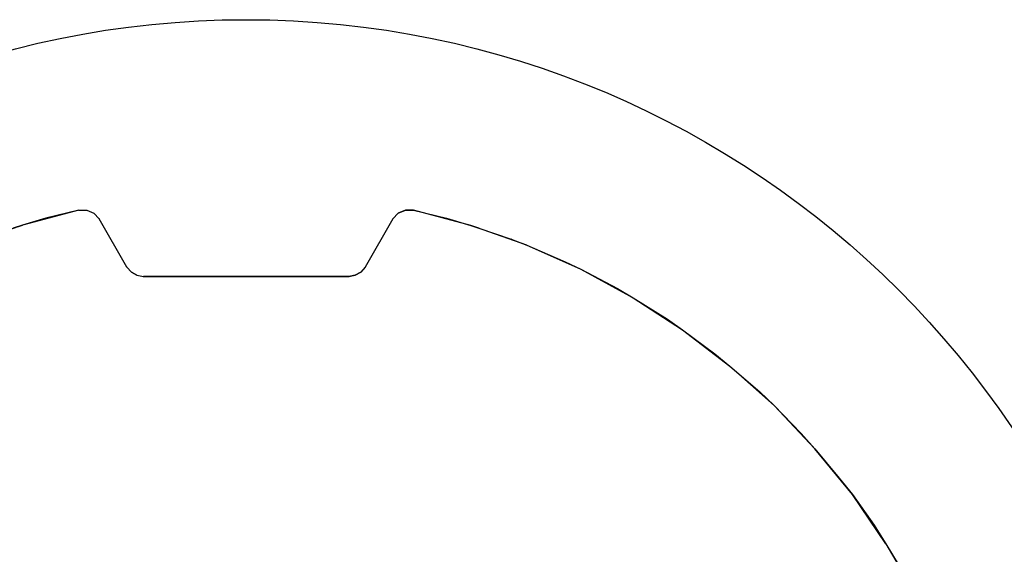
# Model space of a CAD drawing. Units: millimetres. Extents: x -36 to 159, y -222 to -192.
# Drawn here: x 136 to 137, y -204 to -203 of the extents above; entities that cross this region are included whole.
import ezdxf

# ---------------------------------------------------------------- set-up
doc = ezdxf.new("R2010")
doc.units = ezdxf.units.MM

msp = doc.modelspace()

# ---------------------------------------------------------------- linework, layer by layer
msp.add_circle((135.8889, -204.3516), 1.0769)
for points, knots in [([(135.6936, -203.4967), (135.6936, -203.4967), (135.6553, -203.5061), (135.6553, -203.5061), (135.6553, -203.5061), (135.6553, -203.5061), (135.6279, -203.5142), (135.6279, -203.5142), (135.6279, -203.5142), (135.6279, -203.5142), (135.6171, -203.5177), (135.6171, -203.5177), (135.6171, -203.5177), (135.6171, -203.5177), (135.6279, -203.5142), (135.6279, -203.5142)], [0, 0, 0, 0, 0.2, 0.2, 0.2, 0.2, 0.4, 0.4, 0.4, 0.4, 0.6, 0.6, 0.6, 0.6, 1, 1, 1, 1]), ([(135.6936, -203.4967), (135.6936, -203.4967), (135.6553, -203.5061), (135.6553, -203.5061), (135.6553, -203.5061), (135.6553, -203.5061), (135.6279, -203.5142), (135.6279, -203.5142)], [0, 0, 0, 0, 0.333333, 0.333333, 0.333333, 0.333333, 1, 1, 1, 1]), ([(135.6936, -203.4967), (135.6936, -203.4967), (135.7029, -203.4967), (135.7029, -203.4967), (135.7029, -203.4967), (135.7029, -203.4967), (135.7114, -203.5003), (135.7114, -203.5003)], [0, 0, 0, 0, 0.333333, 0.333333, 0.333333, 0.333333, 1, 1, 1, 1]), ([(135.6936, -203.4967), (135.6936, -203.4967), (135.7029, -203.4967), (135.7029, -203.4967), (135.7029, -203.4967), (135.7029, -203.4967), (135.7114, -203.5003), (135.7114, -203.5003), (135.7114, -203.5003), (135.7114, -203.5003), (135.7176, -203.5071), (135.7176, -203.5071)], [0, 0, 0, 0, 0.25, 0.25, 0.25, 0.25, 0.5, 0.5, 0.5, 0.5, 1, 1, 1, 1]), ([(136.0843, -203.4967), (136.0843, -203.4967), (136.0748, -203.4967), (136.0748, -203.4967), (136.0748, -203.4967), (136.0748, -203.4967), (136.0663, -203.5003), (136.0663, -203.5003), (136.0663, -203.5003), (136.0663, -203.5003), (136.0602, -203.5071), (136.0602, -203.5071)], [0, 0, 0, 0, 0.25, 0.25, 0.25, 0.25, 0.5, 0.5, 0.5, 0.5, 1, 1, 1, 1]), ([(136.0663, -203.5003), (136.0663, -203.5003), (136.0748, -203.4967), (136.0748, -203.4967), (136.0748, -203.4967), (136.0748, -203.4967), (136.0843, -203.4967), (136.0843, -203.4967)], [0, 0, 0, 0, 0.333333, 0.333333, 0.333333, 0.333333, 1, 1, 1, 1]), ([(136.0843, -203.4967), (136.0843, -203.4967), (136.1228, -203.5061), (136.1228, -203.5061), (136.1228, -203.5061), (136.1228, -203.5061), (136.151, -203.5146), (136.151, -203.5146)], [0, 0, 0, 0, 0.333333, 0.333333, 0.333333, 0.333333, 1, 1, 1, 1]), ([(136.0843, -203.4967), (136.0843, -203.4967), (136.1228, -203.5061), (136.1228, -203.5061), (136.1228, -203.5061), (136.1228, -203.5061), (136.151, -203.5146), (136.151, -203.5146), (136.151, -203.5146), (136.151, -203.5146), (136.1606, -203.5177), (136.1606, -203.5177), (136.1606, -203.5177), (136.1606, -203.5177), (136.151, -203.5146), (136.151, -203.5146)], [0, 0, 0, 0, 0.2, 0.2, 0.2, 0.2, 0.4, 0.4, 0.4, 0.4, 0.6, 0.6, 0.6, 0.6, 1, 1, 1, 1]), ([(135.7176, -203.5071), (135.7176, -203.5071), (135.7177, -203.5071), (135.7177, -203.5071), (135.7177, -203.5071), (135.7177, -203.5071), (135.7172, -203.5071), (135.7172, -203.5071)], [0, 0, 0, 0, 0.333333, 0.333333, 0.333333, 0.333333, 1, 1, 1, 1]), ([(136.1606, -203.5177), (136.1606, -203.5177), (136.1982, -203.5306), (136.1982, -203.5306), (136.1982, -203.5306), (136.1982, -203.5306), (136.2163, -203.5377), (136.2163, -203.5377), (136.2163, -203.5377), (136.2163, -203.5377), (136.2612, -203.5572), (136.2612, -203.5572), (136.2612, -203.5572), (136.2612, -203.5572), (136.2796, -203.5657), (136.2796, -203.5657), (136.2796, -203.5657), (136.2796, -203.5657), (136.3222, -203.5884), (136.3222, -203.5884), (136.3222, -203.5884), (136.3222, -203.5884), (136.3405, -203.599), (136.3405, -203.599), (136.3405, -203.599), (136.3405, -203.599), (136.3808, -203.6241), (136.3808, -203.6241), (136.3808, -203.6241), (136.3808, -203.6241), (136.3983, -203.6364), (136.3983, -203.6364), (136.3983, -203.6364), (136.3983, -203.6364), (136.4357, -203.6644), (136.4357, -203.6644), (136.4357, -203.6644), (136.4357, -203.6644), (136.4535, -203.6787), (136.4535, -203.6787), (136.4535, -203.6787), (136.4535, -203.6787), (136.4882, -203.7089), (136.4882, -203.7089), (136.4882, -203.7089), (136.4882, -203.7089), (136.5049, -203.7249), (136.5049, -203.7249), (136.5049, -203.7249), (136.5049, -203.7249), (136.5366, -203.7573), (136.5366, -203.7573), (136.5366, -203.7573), (136.5366, -203.7573), (136.5526, -203.7753), (136.5526, -203.7753), (136.5526, -203.7753), (136.5526, -203.7753), (136.5811, -203.8094), (136.5811, -203.8094)], [0, 0, 0, 0, 0.0625, 0.0625, 0.0625, 0.0625, 0.125, 0.125, 0.125, 0.125, 0.1875, 0.1875, 0.1875, 0.1875, 0.25, 0.25, 0.25, 0.25, 0.3125, 0.3125, 0.3125, 0.3125, 0.375, 0.375, 0.375, 0.375, 0.4375, 0.4375, 0.4375, 0.4375, 0.5, 0.5, 0.5, 0.5, 0.5625, 0.5625, 0.5625, 0.5625, 0.625, 0.625, 0.625, 0.625, 0.6875, 0.6875, 0.6875, 0.6875, 0.75, 0.75, 0.75, 0.75, 0.8125, 0.8125, 0.8125, 0.8125, 0.875, 0.875, 0.875, 0.875, 1, 1, 1, 1]), ([(136.1982, -203.5306), (136.1982, -203.5306), (136.1986, -203.5306), (136.1986, -203.5306), (136.1986, -203.5306), (136.1986, -203.5306), (136.1982, -203.5306), (136.1982, -203.5306)], [0, 0, 0, 0, 0.333333, 0.333333, 0.333333, 0.333333, 1, 1, 1, 1]), ([(136.2163, -203.5377), (136.2163, -203.5377), (136.2796, -203.5657), (136.2796, -203.5657), (136.2796, -203.5657), (136.2796, -203.5657), (136.3405, -203.599), (136.3405, -203.599), (136.3405, -203.599), (136.3405, -203.599), (136.3983, -203.6364), (136.3983, -203.6364)], [0, 0, 0, 0, 0.25, 0.25, 0.25, 0.25, 0.5, 0.5, 0.5, 0.5, 1, 1, 1, 1]), ([(135.7498, -203.5634), (135.7498, -203.5634), (135.7501, -203.5634), (135.7501, -203.5634), (135.7501, -203.5634), (135.7501, -203.5634), (135.7494, -203.5634), (135.7494, -203.5634)], [0, 0, 0, 0, 0.333333, 0.333333, 0.333333, 0.333333, 1, 1, 1, 1]), ([(135.7498, -203.5634), (135.7498, -203.5634), (135.755, -203.5692), (135.755, -203.5692), (135.755, -203.5692), (135.755, -203.5692), (135.7613, -203.5728), (135.7613, -203.5728), (135.7613, -203.5728), (135.7613, -203.5728), (135.7692, -203.5742), (135.7692, -203.5742)], [0, 0, 0, 0, 0.25, 0.25, 0.25, 0.25, 0.5, 0.5, 0.5, 0.5, 1, 1, 1, 1]), ([(135.7613, -203.5728), (135.7613, -203.5728), (135.7692, -203.5742), (135.7692, -203.5742), (135.7692, -203.5742), (135.7692, -203.5742), (136.0087, -203.5742), (136.0087, -203.5742), (136.0087, -203.5742), (136.0087, -203.5742), (136.0162, -203.5728), (136.0162, -203.5728), (136.0162, -203.5728), (136.0162, -203.5728), (136.0228, -203.5692), (136.0228, -203.5692)], [0, 0, 0, 0, 0.2, 0.2, 0.2, 0.2, 0.4, 0.4, 0.4, 0.4, 0.6, 0.6, 0.6, 0.6, 1, 1, 1, 1]), ([(136.0278, -203.5634), (136.0278, -203.5634), (136.0228, -203.5692), (136.0228, -203.5692), (136.0228, -203.5692), (136.0228, -203.5692), (136.0162, -203.5728), (136.0162, -203.5728), (136.0162, -203.5728), (136.0162, -203.5728), (136.0087, -203.5742), (136.0087, -203.5742)], [0, 0, 0, 0, 0.25, 0.25, 0.25, 0.25, 0.5, 0.5, 0.5, 0.5, 1, 1, 1, 1]), ([(136.3983, -203.6364), (136.3983, -203.6364), (136.4535, -203.6787), (136.4535, -203.6787), (136.4535, -203.6787), (136.4535, -203.6787), (136.5049, -203.7249), (136.5049, -203.7249)], [0, 0, 0, 0, 0.333333, 0.333333, 0.333333, 0.333333, 1, 1, 1, 1]), ([(136.5811, -203.8094), (136.5811, -203.8094), (136.5963, -203.8287), (136.5963, -203.8287), (136.5963, -203.8287), (136.5963, -203.8287), (136.6216, -203.8645), (136.6216, -203.8645)], [0, 0, 0, 0, 0.333333, 0.333333, 0.333333, 0.333333, 1, 1, 1, 1]), ([(136.6216, -203.8645), (136.6216, -203.8645), (136.6355, -203.8859), (136.6355, -203.8859), (136.6355, -203.8859), (136.6355, -203.8859), (136.6576, -203.9226), (136.6576, -203.9226)], [0, 0, 0, 0, 0.333333, 0.333333, 0.333333, 0.333333, 1, 1, 1, 1]), ([(136.6355, -203.8859), (136.6355, -203.8859), (136.6702, -203.9457), (136.6702, -203.9457), (136.6702, -203.9457), (136.6702, -203.9457), (136.7003, -204.0083), (136.7003, -204.0083)], [0, 0, 0, 0, 0.333333, 0.333333, 0.333333, 0.333333, 1, 1, 1, 1])]:
    msp.add_open_spline(points, degree=3, knots=knots)
for points in [[(135.6936, -203.4967), (135.6936, -203.4967), (135.6279, -203.5142), (135.6279, -203.5142)], [(135.6933, -203.4967), (135.6933, -203.4967), (135.6936, -203.4967), (135.6936, -203.4967)], [(135.6933, -203.4967), (135.6933, -203.4967), (135.694, -203.4967), (135.694, -203.4967)], [(135.7176, -203.5071), (135.7176, -203.5071), (135.7114, -203.5003), (135.7114, -203.5003)], [(136.0663, -203.5003), (136.0663, -203.5003), (136.0602, -203.5071), (136.0602, -203.5071)], [(136.0839, -203.4967), (136.0839, -203.4967), (136.0846, -203.4967), (136.0846, -203.4967)], [(136.151, -203.5146), (136.151, -203.5146), (136.0843, -203.4967), (136.0843, -203.4967)], [(136.0843, -203.4967), (136.0843, -203.4967), (136.0846, -203.4967), (136.0846, -203.4967)], [(135.6279, -203.5142), (135.6279, -203.5142), (135.5641, -203.5368), (135.5641, -203.5368)], [(135.7498, -203.5634), (135.7498, -203.5634), (135.7176, -203.5071), (135.7176, -203.5071)], [(135.7498, -203.5634), (135.7498, -203.5634), (135.7176, -203.5071), (135.7176, -203.5071)], [(136.0602, -203.5071), (136.0602, -203.5071), (136.0278, -203.5634), (136.0278, -203.5634)], [(136.0602, -203.5071), (136.0602, -203.5071), (136.0278, -203.5634), (136.0278, -203.5634)], [(136.0598, -203.5071), (136.0598, -203.5071), (136.0602, -203.5071), (136.0602, -203.5071)], [(136.0598, -203.5071), (136.0598, -203.5071), (136.0605, -203.5071), (136.0605, -203.5071)], [(136.2163, -203.5377), (136.2163, -203.5377), (136.151, -203.5146), (136.151, -203.5146)], [(135.755, -203.5692), (135.755, -203.5692), (135.7498, -203.5634), (135.7498, -203.5634)], [(135.7613, -203.5728), (135.7613, -203.5728), (135.755, -203.5692), (135.755, -203.5692)], [(136.0278, -203.5634), (136.0278, -203.5634), (136.0228, -203.5692), (136.0228, -203.5692)], [(136.0274, -203.5634), (136.0274, -203.5634), (136.0278, -203.5634), (136.0278, -203.5634)], [(136.0274, -203.5634), (136.0274, -203.5634), (136.0282, -203.5634), (136.0282, -203.5634)], [(135.7688, -203.5742), (135.7688, -203.5742), (135.7696, -203.5742), (135.7696, -203.5742)], [(136.0087, -203.5742), (136.0087, -203.5742), (135.7692, -203.5742), (135.7692, -203.5742)], [(136.0085, -203.5742), (136.0085, -203.5742), (136.0091, -203.5742), (136.0091, -203.5742)], [(136.5526, -203.7753), (136.5526, -203.7753), (136.5049, -203.7249), (136.5049, -203.7249)], [(136.5963, -203.8287), (136.5963, -203.8287), (136.5526, -203.7753), (136.5526, -203.7753)], [(136.6355, -203.8859), (136.6355, -203.8859), (136.5963, -203.8287), (136.5963, -203.8287)]]:
    msp.add_open_spline(points, degree=3)

doc.saveas('drawing.dxf')
